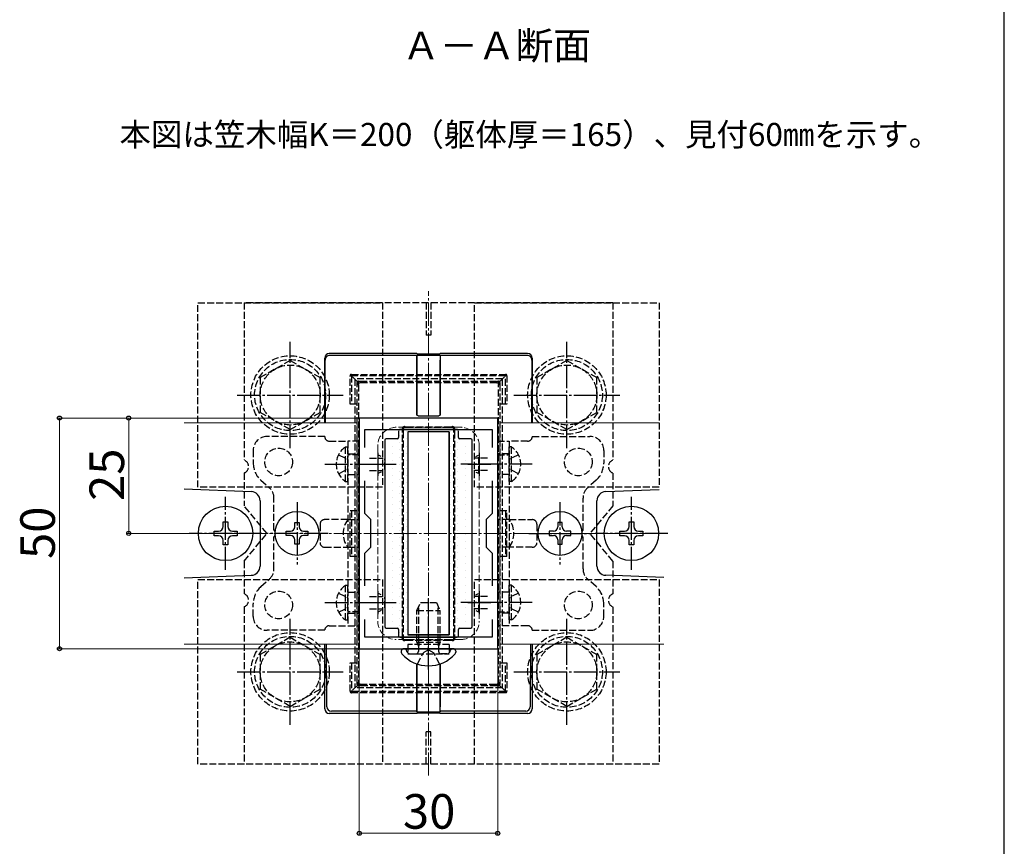
# Model space of a CAD drawing. Extents: x 175 to 1925, y 210 to 2805.
# Drawn here: x 1498 to 1925, y 1349 to 1707 of the extents above; entities that cross this region are included whole.
import ezdxf

# ---------------------------------------------------------------- set-up
doc = ezdxf.new("R2010")
doc.units = 0
doc.linetypes.add('YCENTER_1', pattern=[13, 10, -1, 1, -1])
doc.linetypes.add('YHIDDEN_1', pattern=[4, 3, -1])
for name, color, linetype, lineweight in [('USER1', 3, 'CONTINUOUS', 13), ('YKK_11', 7, 'CONTINUOUS', 30), ('YKK_12', 2, 'CONTINUOUS', 13), ('YKK_13', 4, 'CONTINUOUS', 30), ('YKK_D', 6, 'CONTINUOUS', 13), ('YKK_ZWAK', 7, 'CONTINUOUS', 30), ('YSS_K', 3, 'CONTINUOUS', 13)]:
    doc.layers.add(name, color=color, linetype=linetype, lineweight=lineweight)
doc.styles.add('text-b', font='txt')

msp = doc.modelspace()

# ---------------------------------------------------------------- linework, layer by layer
at = {"layer": 'YKK_11', "linetype": 'ByBlock', "lineweight": -2, "ltscale": 0.5}
for p, q in [((1645.32, 1534.42), (1645.32, 1434.42)), ((1705.32, 1534.42), (1645.32, 1534.42)), ((1705.32, 1434.42), (1705.32, 1534.42)), ((1647.72, 1521.69), (1647.72, 1529.42)), ((1647.72, 1529.42), (1702.92, 1529.42)), ((1702.92, 1529.42), (1702.92, 1521.69)), ((1647.72, 1493.02), (1647.72, 1507.16)), ((1702.92, 1507.16), (1702.92, 1493.02)), ((1650.32, 1490.42), (1647.72, 1493.02)), ((1650.32, 1478.42), (1650.32, 1490.42)), ((1702.92, 1493.02), (1700.32, 1490.42)), ((1700.32, 1490.42), (1700.32, 1478.42)), ((1647.72, 1475.82), (1650.32, 1478.42)), ((1700.32, 1478.42), (1702.92, 1475.82)), ((1647.72, 1461.69), (1647.72, 1475.82)), ((1702.92, 1475.82), (1702.92, 1461.69)), ((1647.72, 1439.42), (1647.72, 1447.16)), ((1702.92, 1447.16), (1702.92, 1439.42)), ((1702.92, 1439.42), (1647.72, 1439.42)), ((1645.32, 1434.42), (1705.32, 1434.42))]:
    msp.add_line(p, q, dxfattribs=at)
at = {"layer": 'YKK_11', "ltscale": 0.5}
for p, q in [((1653.32, 1519.42), (1653.32, 1509.42)), ((1697.32, 1519.42), (1697.32, 1509.42)), ((1648.32, 1514.42), (1658.32, 1514.42)), ((1692.32, 1514.42), (1702.32, 1514.42)), ((1653.32, 1459.42), (1653.32, 1449.42)), ((1697.32, 1459.42), (1697.32, 1449.42)), ((1648.32, 1454.42), (1658.32, 1454.42)), ((1692.32, 1454.42), (1702.32, 1454.42))]:
    msp.add_line(p, q, dxfattribs=at)
at = {"layer": 'YKK_12', "linetype": 'YCENTER_1'}
msp.add_line((1675.32, 1379.42), (1675.32, 1589.42), dxfattribs=at)
at = {"layer": 'YKK_12'}
for p, q in [((1644.32, 1532.42), (1569.32, 1532.42)), ((1644.32, 1532.42), (1644.32, 1436.42)), ((1706.32, 1532.42), (1775.32, 1532.42)), ((1706.32, 1532.42), (1706.32, 1436.42)), ((1644.32, 1436.42), (1569.32, 1436.42)), ((1706.32, 1436.42), (1777.32, 1436.42))]:
    msp.add_line(p, q, dxfattribs=at)
at = {"layer": 'YKK_12', "linetype": 'YHIDDEN_1'}
for p, q in [((1689.32, 1530.42), (1661.32, 1530.42)), ((1653.32, 1522.42), (1653.32, 1446.42)), ((1697.32, 1522.42), (1697.32, 1446.42)), ((1689.32, 1438.42), (1661.32, 1438.42))]:
    msp.add_line(p, q, dxfattribs=at)
for centre, start, end in [((1661.32, 1522.42), 90, 180), ((1689.32, 1522.42), 0, 90), ((1661.32, 1446.42), 180, 270), ((1689.32, 1446.42), 270, 0)]:
    msp.add_arc(centre, 8, start, end, dxfattribs=at)
at = {"layer": 'YKK_13', "linetype": 'YHIDDEN_1'}
for p, q in [((1575.32, 1504.42), (1575.32, 1584.42)), ((1575.32, 1584.42), (1655.32, 1584.42)), ((1595.32, 1584.42), (1595.32, 1516.25)), ((1755.32, 1584.42), (1595.32, 1584.42)), ((1655.32, 1584.42), (1655.32, 1504.42)), ((1674.32, 1584.42), (1674.32, 1570.42)), ((1676.32, 1584.42), (1676.32, 1570.42)), ((1695.32, 1504.42), (1695.32, 1584.42)), ((1695.32, 1584.42), (1775.32, 1584.42)), ((1755.32, 1584.42), (1755.32, 1516.25)), ((1775.32, 1584.42), (1775.32, 1504.42)), ((1676.32, 1570.42), (1674.32, 1570.42)), ((1615.32, 1559.42), (1602.32, 1551.94)), ((1615.32, 1559.42), (1628.32, 1551.94)), ((1735.32, 1559.42), (1722.32, 1551.94)), ((1735.32, 1559.42), (1748.32, 1551.94)), ((1602.32, 1551.94), (1602.32, 1536.91)), ((1628.32, 1536.93), (1628.32, 1551.94)), ((1641.32, 1540.38), (1641.32, 1552.78)), ((1641.32, 1552.78), (1641.92, 1552.78)), ((1641.92, 1553.38), (1708.72, 1553.38)), ((1641.92, 1553.38), (1641.92, 1552.78)), ((1708.72, 1552.78), (1641.92, 1552.78)), ((1644.5, 1550.2), (1641.92, 1552.78)), ((1641.92, 1552.78), (1641.92, 1540.38)), ((1707.32, 1551.42), (1643.32, 1551.42)), ((1643.32, 1551.42), (1643.32, 1417.42)), ((1644.92, 1550.38), (1645.73, 1550.38)), ((1645.73, 1550.38), (1704.91, 1550.38)), ((1645.73, 1550.38), (1645.73, 1549.63)), ((1704.91, 1550.38), (1705.72, 1550.38)), ((1704.91, 1550.38), (1704.91, 1549.63)), ((1706.15, 1550.2), (1708.72, 1552.78)), ((1707.32, 1551.42), (1707.32, 1417.42)), ((1708.72, 1553.38), (1708.72, 1552.78)), ((1709.32, 1552.78), (1708.72, 1552.78)), ((1708.72, 1540.38), (1708.72, 1552.78)), ((1709.32, 1552.78), (1709.32, 1540.38)), ((1722.32, 1551.94), (1722.32, 1536.91)), ((1748.32, 1536.93), (1748.32, 1551.94)), ((1644.32, 1549.05), (1644.32, 1549.78)), ((1644.32, 1419.8), (1644.32, 1549.05)), ((1645.02, 1549), (1645.02, 1419.75)), ((1704.91, 1549.63), (1645.73, 1549.63)), ((1705.62, 1419.75), (1705.62, 1549)), ((1706.32, 1549.78), (1706.32, 1549.05)), ((1706.32, 1549.05), (1706.32, 1419.8)), ((1644.32, 1540.38), (1641.32, 1540.38)), ((1709.32, 1540.38), (1706.32, 1540.38)), ((1615.32, 1529.42), (1602.32, 1536.91)), ((1615.32, 1529.42), (1628.32, 1536.91)), ((1735.32, 1529.42), (1722.32, 1536.91)), ((1735.32, 1529.42), (1748.32, 1536.91)), ((1664.03, 1440.14), (1664.03, 1528.62)), ((1664.32, 1529.78), (1664.32, 1528.65)), ((1664.32, 1528.65), (1664.32, 1440.18)), ((1666.05, 1530.38), (1664.92, 1530.38)), ((1666.05, 1530.64), (1684.6, 1530.64)), ((1666.05, 1530.38), (1666.05, 1530.64)), ((1684.6, 1530.38), (1666.05, 1530.38)), ((1684.6, 1530.64), (1684.6, 1530.38)), ((1685.72, 1530.38), (1684.6, 1530.38)), ((1686.32, 1528.65), (1686.32, 1529.78)), ((1686.32, 1440.18), (1686.32, 1528.65)), ((1686.61, 1528.62), (1686.61, 1440.14)), ((1630.32, 1526.42), (1605.32, 1526.42)), ((1632.32, 1524.42), (1640.32, 1524.42)), ((1645.32, 1524.42), (1640.32, 1524.42)), ((1640.32, 1524.42), (1640.32, 1444.42)), ((1645.32, 1444.42), (1645.32, 1524.42)), ((1705.32, 1444.42), (1705.32, 1524.42)), ((1705.32, 1524.42), (1710.32, 1524.42)), ((1710.32, 1524.42), (1710.32, 1444.42)), ((1718.32, 1524.42), (1710.32, 1524.42)), ((1720.32, 1526.42), (1745.32, 1526.42)), ((1599.32, 1520.42), (1599.32, 1514.91)), ((1639.3, 1506.92), (1639.3, 1521.92)), ((1639.3, 1521.92), (1640.32, 1521.92)), ((1640.32, 1506.92), (1640.32, 1521.92)), ((1711.34, 1521.92), (1710.32, 1521.92)), ((1710.32, 1506.92), (1710.32, 1521.92)), ((1711.34, 1506.92), (1711.34, 1521.92)), ((1751.32, 1520.42), (1751.32, 1514.91)), ((1636.3, 1518.52), (1640.01, 1516.71)), ((1640.01, 1516.71), (1640.32, 1516.13)), ((1640.32, 1518.92), (1645.32, 1518.92)), ((1645.32, 1518.42), (1640.32, 1518.42)), ((1649.72, 1517.11), (1655.71, 1517.11)), ((1653.52, 1510.52), (1653.52, 1518.32)), ((1654.74, 1517.81), (1653.65, 1518.36)), ((1656.32, 1512.11), (1656.32, 1516.73)), ((1694.32, 1512.11), (1694.32, 1516.73)), ((1700.92, 1517.11), (1694.93, 1517.11)), ((1695.9, 1517.81), (1696.99, 1518.36)), ((1697.12, 1510.52), (1697.12, 1518.32)), ((1710.32, 1518.92), (1705.32, 1518.92)), ((1705.32, 1518.42), (1710.32, 1518.42)), ((1710.63, 1516.71), (1710.32, 1516.13)), ((1714.34, 1518.52), (1710.63, 1516.71)), ((1636.3, 1510.32), (1640.01, 1512.13)), ((1640.01, 1512.13), (1640.32, 1512.71)), ((1649.72, 1511.73), (1655.71, 1511.73)), ((1700.92, 1511.73), (1694.93, 1511.73)), ((1710.63, 1512.13), (1710.32, 1512.71)), ((1714.34, 1510.32), (1710.63, 1512.13)), ((1595.32, 1510.59), (1595.32, 1496.42)), ((1602.68, 1507.44), (1606.31, 1504.21)), ((1640.32, 1509.92), (1645.32, 1509.92)), ((1654.74, 1511.03), (1653.65, 1510.49)), ((1695.9, 1511.03), (1696.99, 1510.49)), ((1710.32, 1509.92), (1705.32, 1509.92)), ((1747.97, 1507.44), (1744.34, 1504.21)), ((1755.32, 1510.59), (1755.32, 1496.42)), ((1655.32, 1504.42), (1575.32, 1504.42)), ((1639.3, 1506.92), (1640.32, 1506.92)), ((1775.32, 1504.42), (1695.32, 1504.42)), ((1711.34, 1506.92), (1710.32, 1506.92)), ((1608.32, 1485.85), (1608.32, 1499.73)), ((1742.32, 1485.85), (1742.32, 1499.73)), ((1605.32, 1484.42), (1595.32, 1496.42)), ((1641.32, 1494.38), (1644.32, 1494.38)), ((1641.32, 1474.38), (1641.32, 1494.38)), ((1641.92, 1494.38), (1641.92, 1474.38)), ((1706.32, 1494.38), (1709.32, 1494.38)), ((1708.72, 1494.38), (1708.72, 1474.38)), ((1709.32, 1474.38), (1709.32, 1494.38)), ((1755.32, 1496.42), (1745.32, 1484.42)), ((1640.32, 1490.42), (1630.32, 1490.42)), ((1640.32, 1490.42), (1645.32, 1490.42)), ((1710.32, 1490.42), (1705.32, 1490.42)), ((1710.32, 1490.42), (1720.32, 1490.42)), ((1628.32, 1488.42), (1628.32, 1480.42)), ((1722.32, 1488.42), (1722.32, 1480.42)), ((1595.32, 1472.42), (1605.32, 1484.42)), ((1608.32, 1469.12), (1608.32, 1482.99)), ((1742.32, 1469.12), (1742.32, 1482.99)), ((1755.32, 1472.42), (1745.32, 1484.42)), ((1630.32, 1478.42), (1640.32, 1478.42)), ((1640.32, 1478.42), (1645.32, 1478.42)), ((1710.32, 1478.42), (1705.32, 1478.42)), ((1720.32, 1478.42), (1710.32, 1478.42)), ((1644.32, 1474.38), (1641.32, 1474.38)), ((1709.32, 1474.38), (1706.32, 1474.38)), ((1595.32, 1472.42), (1595.32, 1458.25)), ((1755.32, 1472.42), (1755.32, 1458.25)), ((1575.32, 1384.42), (1575.32, 1464.42)), ((1575.32, 1464.42), (1655.32, 1464.42)), ((1602.68, 1461.41), (1606.31, 1464.63)), ((1655.32, 1464.42), (1655.32, 1384.42)), ((1695.32, 1384.42), (1695.32, 1464.42)), ((1695.32, 1464.42), (1775.32, 1464.42)), ((1747.97, 1461.41), (1744.34, 1464.63)), ((1775.32, 1464.42), (1775.32, 1384.42)), ((1639.3, 1446.92), (1639.3, 1461.92)), ((1639.3, 1461.92), (1640.32, 1461.92)), ((1640.32, 1446.92), (1640.32, 1461.92)), ((1711.34, 1461.92), (1710.32, 1461.92)), ((1710.32, 1446.92), (1710.32, 1461.92)), ((1711.34, 1446.92), (1711.34, 1461.92)), ((1636.3, 1458.52), (1640.01, 1456.71)), ((1640.01, 1456.71), (1640.32, 1456.13)), ((1640.32, 1458.92), (1645.32, 1458.92)), ((1649.72, 1457.11), (1655.71, 1457.11)), ((1653.52, 1450.52), (1653.52, 1458.32)), ((1654.74, 1457.81), (1653.65, 1458.36)), ((1656.32, 1452.11), (1656.32, 1456.73)), ((1694.32, 1452.11), (1694.32, 1456.73)), ((1700.92, 1457.11), (1694.93, 1457.11)), ((1695.9, 1457.81), (1696.99, 1458.36)), ((1697.12, 1450.52), (1697.12, 1458.32)), ((1710.32, 1458.92), (1705.32, 1458.92)), ((1710.63, 1456.71), (1710.32, 1456.13)), ((1714.34, 1458.52), (1710.63, 1456.71)), ((1595.32, 1452.59), (1595.32, 1384.42)), ((1599.32, 1448.42), (1599.32, 1453.93)), ((1636.3, 1450.32), (1640.01, 1452.13)), ((1640.01, 1452.13), (1640.32, 1452.71)), ((1649.72, 1451.73), (1655.71, 1451.73)), ((1670.32, 1451.02), (1671.92, 1454.42)), ((1671.19, 1437.22), (1671.19, 1452.86)), ((1671.92, 1454.42), (1678.72, 1454.42)), ((1678.72, 1454.42), (1680.32, 1451.02)), ((1679.46, 1437.22), (1679.46, 1452.86)), ((1700.92, 1451.73), (1694.93, 1451.73)), ((1710.63, 1452.13), (1710.32, 1452.71)), ((1714.34, 1450.32), (1710.63, 1452.13)), ((1751.32, 1448.42), (1751.32, 1453.93)), ((1755.32, 1452.59), (1755.32, 1384.42)), ((1645.32, 1450.42), (1640.32, 1450.42)), ((1640.32, 1449.92), (1645.32, 1449.92)), ((1654.74, 1451.03), (1653.65, 1450.49)), ((1670.32, 1451.02), (1680.32, 1451.02)), ((1670.32, 1437.22), (1670.32, 1451.02)), ((1680.32, 1437.22), (1680.32, 1451.02)), ((1695.9, 1451.03), (1696.99, 1450.49)), ((1705.32, 1450.42), (1710.32, 1450.42)), ((1710.32, 1449.92), (1705.32, 1449.92)), ((1632.32, 1444.42), (1640.32, 1444.42)), ((1639.3, 1446.92), (1640.32, 1446.92)), ((1640.32, 1444.42), (1645.32, 1444.42)), ((1710.32, 1444.42), (1705.32, 1444.42)), ((1711.34, 1446.92), (1710.32, 1446.92)), ((1718.32, 1444.42), (1710.32, 1444.42)), ((1615.32, 1439.42), (1602.32, 1431.94)), ((1630.32, 1442.42), (1605.32, 1442.42)), ((1615.32, 1439.42), (1628.32, 1431.94)), ((1664.32, 1440.18), (1664.32, 1438.98)), ((1686.32, 1438.98), (1686.32, 1440.18)), ((1720.32, 1442.42), (1745.32, 1442.42)), ((1735.32, 1439.42), (1722.32, 1431.94)), ((1735.32, 1439.42), (1748.32, 1431.94)), ((1664.92, 1438.38), (1666.13, 1438.38)), ((1666.13, 1438.38), (1684.52, 1438.38)), ((1666.13, 1438.38), (1666.13, 1438.06)), ((1684.52, 1438.06), (1666.13, 1438.06)), ((1684.32, 1436.22), (1666.32, 1436.22)), ((1666.32, 1436.22), (1666.32, 1432.22)), ((1670.32, 1437.22), (1680.32, 1437.22)), ((1670.32, 1437.22), (1670.66, 1436.22)), ((1670.66, 1436.22), (1670.92, 1435.45)), ((1671.07, 1436.22), (1670.92, 1435.02)), ((1670.92, 1435.45), (1670.92, 1434.42)), ((1671.19, 1437.22), (1671.07, 1436.22)), ((1679.46, 1437.22), (1679.58, 1436.22)), ((1679.58, 1436.22), (1679.72, 1435.02)), ((1679.98, 1436.22), (1679.72, 1435.45)), ((1679.72, 1435.45), (1679.72, 1434.42)), ((1680.32, 1437.22), (1679.98, 1436.22)), ((1684.32, 1436.22), (1684.32, 1432.22)), ((1684.52, 1438.38), (1685.72, 1438.38)), ((1684.52, 1438.06), (1684.52, 1438.38)), ((1602.32, 1431.94), (1602.32, 1416.91)), ((1628.32, 1416.93), (1628.32, 1431.94)), ((1665.94, 1433.28), (1665.76, 1433.76)), ((1666.32, 1432.22), (1684.32, 1432.22)), ((1667.44, 1432.22), (1669.92, 1432.22)), ((1670.58, 1427.77), (1673.03, 1432.69)), ((1670.92, 1434.42), (1670.92, 1433.22)), ((1675.32, 1433.91), (1673.03, 1432.69)), ((1675.32, 1433.91), (1677.61, 1432.69)), ((1680.07, 1427.77), (1677.61, 1432.69)), ((1679.72, 1434.42), (1679.72, 1433.22)), ((1683.2, 1432.22), (1680.72, 1432.22)), ((1684.71, 1433.28), (1684.88, 1433.76)), ((1722.32, 1431.94), (1722.32, 1416.91)), ((1748.32, 1416.93), (1748.32, 1431.94)), ((1641.32, 1428.38), (1644.32, 1428.38)), ((1641.32, 1415.98), (1641.32, 1428.38)), ((1641.92, 1428.38), (1641.92, 1415.98)), ((1706.32, 1428.38), (1709.32, 1428.38)), ((1708.72, 1415.98), (1708.72, 1428.38)), ((1709.32, 1428.38), (1709.32, 1415.98)), ((1644.5, 1418.55), (1641.92, 1415.98)), ((1644.32, 1418.98), (1644.32, 1419.8)), ((1645.66, 1418.38), (1644.92, 1418.38)), ((1645.66, 1419.04), (1645.66, 1418.38)), ((1645.66, 1419.04), (1704.98, 1419.04)), ((1704.98, 1418.38), (1645.66, 1418.38)), ((1704.98, 1419.04), (1704.98, 1418.38)), ((1705.72, 1418.38), (1704.98, 1418.38)), ((1706.15, 1418.55), (1708.72, 1415.98)), ((1706.32, 1419.8), (1706.32, 1418.98)), ((1615.32, 1409.42), (1602.32, 1416.91)), ((1615.32, 1409.42), (1628.32, 1416.91)), ((1641.32, 1415.98), (1641.92, 1415.98)), ((1641.92, 1415.98), (1708.72, 1415.98)), ((1641.92, 1415.38), (1641.92, 1415.98)), ((1708.72, 1415.38), (1641.92, 1415.38)), ((1707.32, 1417.42), (1643.32, 1417.42)), ((1708.72, 1415.38), (1708.72, 1415.98)), ((1709.32, 1415.98), (1708.72, 1415.98)), ((1735.32, 1409.42), (1722.32, 1416.91)), ((1735.32, 1409.42), (1748.32, 1416.91)), ((1676.32, 1398.42), (1674.32, 1398.42)), ((1674.32, 1384.42), (1674.32, 1398.42)), ((1676.32, 1384.42), (1676.32, 1398.42)), ((1655.32, 1384.42), (1575.32, 1384.42)), ((1755.32, 1384.42), (1595.32, 1384.42)), ((1775.32, 1384.42), (1695.32, 1384.42))]:
    msp.add_line(p, q, dxfattribs=at)
at = {"layer": 'YKK_13', "linetype": 'YCENTER_1'}
for p, q in [((1615.32, 1521.42), (1615.32, 1567.42)), ((1735.32, 1521.42), (1735.32, 1567.42)), ((1592.32, 1544.42), (1638.32, 1544.42)), ((1712.32, 1544.42), (1758.32, 1544.42)), ((1630.32, 1514.42), (1661.32, 1514.42)), ((1720.32, 1514.42), (1689.32, 1514.42)), ((1587.32, 1468.62), (1587.32, 1500.22)), ((1763.32, 1468.62), (1763.32, 1500.22)), ((1618.32, 1497.92), (1618.32, 1470.92)), ((1732.32, 1497.92), (1732.32, 1470.92)), ((1603.12, 1484.42), (1571.52, 1484.42)), ((1631.82, 1484.42), (1604.82, 1484.42)), ((1718.82, 1484.42), (1745.82, 1484.42)), ((1779.12, 1484.42), (1747.52, 1484.42)), ((1675.32, 1425.41), (1675.32, 1456.25)), ((1630.32, 1454.42), (1661.32, 1454.42)), ((1720.32, 1454.42), (1689.32, 1454.42)), ((1615.32, 1401.42), (1615.32, 1447.42)), ((1735.32, 1401.42), (1735.32, 1447.42)), ((1592.32, 1424.42), (1638.32, 1424.42)), ((1712.32, 1424.42), (1758.32, 1424.42))]:
    msp.add_line(p, q, dxfattribs=at)
at = {"layer": 'YKK_13'}
for p, q in [((1630.32, 1532.42), (1630.32, 1560.42)), ((1630.63, 1532.42), (1630.5, 1559.53)), ((1670.32, 1562.42), (1632.32, 1562.42)), ((1670.25, 1561.54), (1632.5, 1561.54)), ((1670.22, 1538.8), (1670.22, 1559.54)), ((1670.25, 1561.54), (1670.32, 1561.75)), ((1670.32, 1561.75), (1670.26, 1538.8)), ((1670.32, 1562.42), (1670.39, 1562.21)), ((1670.32, 1561.75), (1680.32, 1561.75)), ((1670.39, 1562.21), (1680.25, 1562.21)), ((1680.25, 1562.21), (1680.32, 1562.42)), ((1718.32, 1562.42), (1680.32, 1562.42)), ((1680.39, 1561.54), (1680.32, 1561.75)), ((1680.32, 1561.75), (1680.38, 1538.8)), ((1718.14, 1561.54), (1680.39, 1561.54)), ((1680.43, 1538.8), (1680.43, 1559.54)), ((1720.14, 1559.53), (1720.02, 1532.42)), ((1720.32, 1560.42), (1720.32, 1532.42)), ((1670.22, 1535.99), (1670.22, 1538.8)), ((1670.26, 1538.8), (1670.25, 1536.02)), ((1680.38, 1538.8), (1680.39, 1536.02)), ((1680.43, 1535.99), (1680.43, 1538.8)), ((1670.82, 1535.39), (1679.83, 1535.39)), ((1670.85, 1535.42), (1679.79, 1535.42)), ((1662.32, 1528.82), (1662.32, 1526.02)), ((1687.72, 1529.42), (1662.92, 1529.42)), ((1688.32, 1526.02), (1688.32, 1528.82)), ((1656.32, 1524.82), (1656.32, 1444.02)), ((1661.72, 1525.42), (1656.92, 1525.42)), ((1684.32, 1528.42), (1666.32, 1528.42)), ((1666.32, 1528.42), (1666.32, 1440.42)), ((1684.32, 1528.42), (1666.32, 1528.42)), ((1666.32, 1528.42), (1666.32, 1440.42)), ((1684.32, 1528.42), (1684.32, 1440.42)), ((1684.32, 1440.42), (1684.32, 1528.42)), ((1693.72, 1525.42), (1688.92, 1525.42)), ((1694.32, 1444.02), (1694.32, 1524.82)), ((1569.32, 1503.74), (1598.48, 1502.58)), ((1752.16, 1502.58), (1775.29, 1503.5)), ((1602.32, 1498.58), (1602.32, 1470.27)), ((1748.32, 1470.27), (1748.32, 1498.58)), ((1586.32, 1487.42), (1586.32, 1489.42)), ((1586.32, 1489.42), (1588.32, 1489.42)), ((1588.32, 1489.42), (1588.32, 1487.42)), ((1617.38, 1487.24), (1617.38, 1489.12)), ((1617.38, 1489.12), (1619.26, 1489.12)), ((1619.26, 1489.12), (1619.26, 1487.24)), ((1733.26, 1489.12), (1731.38, 1489.12)), ((1731.38, 1489.12), (1731.38, 1487.24)), ((1733.26, 1487.24), (1733.26, 1489.12)), ((1762.32, 1487.42), (1762.32, 1489.42)), ((1762.32, 1489.42), (1764.32, 1489.42)), ((1764.32, 1489.42), (1764.32, 1487.42)), ((1582.32, 1483.42), (1582.32, 1485.42)), ((1582.32, 1485.42), (1584.32, 1485.42)), ((1584.32, 1483.42), (1582.32, 1483.42)), ((1590.32, 1485.42), (1592.32, 1485.42)), ((1592.32, 1483.42), (1590.32, 1483.42)), ((1592.32, 1485.42), (1592.32, 1483.42)), ((1613.62, 1483.48), (1613.62, 1485.36)), ((1613.62, 1485.36), (1615.5, 1485.36)), ((1615.5, 1483.48), (1613.62, 1483.48)), ((1617.38, 1479.72), (1617.38, 1481.6)), ((1619.26, 1481.6), (1619.26, 1479.72)), ((1621.14, 1485.36), (1623.02, 1485.36)), ((1623.02, 1483.48), (1621.14, 1483.48)), ((1623.02, 1485.36), (1623.02, 1483.48)), ((1729.5, 1485.36), (1727.62, 1485.36)), ((1727.62, 1485.36), (1727.62, 1483.48)), ((1727.62, 1483.48), (1729.5, 1483.48)), ((1731.38, 1481.6), (1731.38, 1479.72)), ((1733.26, 1479.72), (1733.26, 1481.6)), ((1737.02, 1485.36), (1735.14, 1485.36)), ((1735.14, 1483.48), (1737.02, 1483.48)), ((1737.02, 1483.48), (1737.02, 1485.36)), ((1758.32, 1483.42), (1758.32, 1485.42)), ((1758.32, 1485.42), (1760.32, 1485.42)), ((1760.32, 1483.42), (1758.32, 1483.42)), ((1766.32, 1485.42), (1768.32, 1485.42)), ((1768.32, 1483.42), (1766.32, 1483.42)), ((1768.32, 1485.42), (1768.32, 1483.42)), ((1586.32, 1479.42), (1586.32, 1481.42)), ((1588.32, 1479.42), (1586.32, 1479.42)), ((1588.32, 1481.42), (1588.32, 1479.42)), ((1619.26, 1479.72), (1617.38, 1479.72)), ((1731.38, 1479.72), (1733.26, 1479.72)), ((1762.32, 1479.42), (1762.32, 1481.42)), ((1764.32, 1479.42), (1762.32, 1479.42)), ((1764.32, 1481.42), (1764.32, 1479.42)), ((1569.32, 1465.1), (1598.48, 1466.27)), ((1777.32, 1465.26), (1752.16, 1466.27)), ((1656.92, 1443.42), (1661.72, 1443.42)), ((1688.92, 1443.42), (1693.72, 1443.42)), ((1662.32, 1442.82), (1662.32, 1440.02)), ((1662.92, 1439.42), (1687.72, 1439.42)), ((1684.32, 1440.42), (1666.32, 1440.42)), ((1666.32, 1440.42), (1684.32, 1440.42)), ((1688.32, 1440.02), (1688.32, 1442.82)), ((1630.32, 1408.42), (1630.32, 1436.42)), ((1631.19, 1409.3), (1631.07, 1436.42)), ((1719.58, 1436.42), (1719.45, 1409.3)), ((1720.32, 1436.42), (1720.32, 1408.42)), ((1663.52, 1433.33), (1663.52, 1432.94)), ((1664.82, 1434.42), (1664.61, 1434.42)), ((1685.82, 1434.42), (1664.82, 1434.42)), ((1685.82, 1434.42), (1685.12, 1434.42)), ((1686.03, 1434.42), (1685.82, 1434.42)), ((1687.12, 1433.33), (1687.12, 1432.94)), ((1670.22, 1427.89), (1670.22, 1409.3)), ((1670.32, 1407.1), (1670.27, 1427.88)), ((1680.32, 1407.1), (1680.38, 1427.88)), ((1680.43, 1427.89), (1680.43, 1409.3)), ((1670.32, 1406.42), (1632.31, 1406.42)), ((1670.25, 1407.31), (1633.19, 1407.31)), ((1670.25, 1407.31), (1670.32, 1407.1)), ((1670.32, 1407.1), (1680.32, 1407.1)), ((1670.32, 1406.42), (1670.39, 1406.63)), ((1670.39, 1406.63), (1680.25, 1406.63)), ((1680.25, 1406.63), (1680.32, 1406.42)), ((1680.39, 1407.31), (1680.32, 1407.1)), ((1718.33, 1406.42), (1680.32, 1406.42)), ((1717.46, 1407.31), (1680.39, 1407.31))]:
    msp.add_line(p, q, dxfattribs=at)
at = {"layer": 'YKK_13', "linetype": 'Continuous'}
for p, q in [((1665.87, 1528.6), (1665.87, 1528.6)), ((1672.22, 1528.6), (1672.22, 1528.6)), ((1678.57, 1528.6), (1678.57, 1528.6)), ((1684.92, 1528.6), (1684.92, 1528.6)), ((1659.52, 1525.42), (1659.52, 1525.42)), ((1662.7, 1527.01), (1662.7, 1527.01)), ((1665.87, 1525.42), (1665.87, 1525.42)), ((1684.92, 1525.42), (1684.92, 1525.42)), ((1688.1, 1527.01), (1688.1, 1527.01)), ((1691.27, 1525.42), (1691.27, 1525.42)), ((1656.35, 1523.84), (1656.35, 1523.84)), ((1656.35, 1520.66), (1656.35, 1520.66)), ((1659.52, 1522.25), (1659.52, 1522.25)), ((1662.7, 1523.84), (1662.7, 1523.84)), ((1662.7, 1520.66), (1662.7, 1520.66)), ((1665.87, 1522.25), (1665.87, 1522.25)), ((1684.92, 1522.25), (1684.92, 1522.25)), ((1688.1, 1523.84), (1688.1, 1523.84)), ((1688.1, 1520.66), (1688.1, 1520.66)), ((1691.27, 1522.25), (1691.27, 1522.25)), ((1656.35, 1517.49), (1656.35, 1517.49)), ((1659.52, 1519.07), (1659.52, 1519.07)), ((1659.52, 1515.9), (1659.52, 1515.9)), ((1662.7, 1517.49), (1662.7, 1517.49)), ((1665.87, 1519.07), (1665.87, 1519.07)), ((1665.87, 1515.9), (1665.87, 1515.9)), ((1684.92, 1519.07), (1684.92, 1519.07)), ((1684.92, 1515.9), (1684.92, 1515.9)), ((1688.1, 1517.49), (1688.1, 1517.49)), ((1691.27, 1519.07), (1691.27, 1519.07)), ((1691.27, 1515.9), (1691.27, 1515.9)), ((1656.35, 1514.31), (1656.35, 1514.31)), ((1659.52, 1512.72), (1659.52, 1512.72)), ((1662.7, 1514.31), (1662.7, 1514.31)), ((1665.87, 1512.72), (1665.87, 1512.72)), ((1684.92, 1512.72), (1684.92, 1512.72)), ((1688.1, 1514.31), (1688.1, 1514.31)), ((1691.27, 1512.72), (1691.27, 1512.72)), ((1656.35, 1511.14), (1656.35, 1511.14)), ((1656.35, 1507.96), (1656.35, 1507.96)), ((1659.52, 1509.55), (1659.52, 1509.55)), ((1662.7, 1511.14), (1662.7, 1511.14)), ((1662.7, 1507.96), (1662.7, 1507.96)), ((1665.87, 1509.55), (1665.87, 1509.55)), ((1684.92, 1509.55), (1684.92, 1509.55)), ((1688.1, 1511.14), (1688.1, 1511.14)), ((1688.1, 1507.96), (1688.1, 1507.96)), ((1691.27, 1509.55), (1691.27, 1509.55)), ((1656.35, 1504.79), (1656.35, 1504.79)), ((1659.52, 1506.37), (1659.52, 1506.37)), ((1659.52, 1503.2), (1659.52, 1503.2)), ((1662.7, 1504.79), (1662.7, 1504.79)), ((1665.87, 1506.37), (1665.87, 1506.37)), ((1665.87, 1503.2), (1665.87, 1503.2)), ((1684.92, 1506.37), (1684.92, 1506.37)), ((1684.92, 1503.2), (1684.92, 1503.2)), ((1688.1, 1504.79), (1688.1, 1504.79)), ((1691.27, 1506.37), (1691.27, 1506.37)), ((1691.27, 1503.2), (1691.27, 1503.2)), ((1656.35, 1501.61), (1656.35, 1501.61)), ((1659.52, 1500.02), (1659.52, 1500.02)), ((1662.7, 1501.61), (1662.7, 1501.61)), ((1665.87, 1500.02), (1665.87, 1500.02)), ((1684.92, 1500.02), (1684.92, 1500.02)), ((1688.1, 1501.61), (1688.1, 1501.61)), ((1691.27, 1500.02), (1691.27, 1500.02)), ((1656.35, 1498.44), (1656.35, 1498.44)), ((1656.35, 1495.26), (1656.35, 1495.26)), ((1659.52, 1496.85), (1659.52, 1496.85)), ((1662.7, 1498.44), (1662.7, 1498.44)), ((1662.7, 1495.26), (1662.7, 1495.26)), ((1665.87, 1496.85), (1665.87, 1496.85)), ((1684.92, 1496.85), (1684.92, 1496.85)), ((1688.1, 1498.44), (1688.1, 1498.44)), ((1688.1, 1495.26), (1688.1, 1495.26)), ((1691.27, 1496.85), (1691.27, 1496.85)), ((1656.35, 1492.09), (1656.35, 1492.09)), ((1659.52, 1493.67), (1659.52, 1493.67)), ((1659.52, 1490.5), (1659.52, 1490.5)), ((1662.7, 1492.09), (1662.7, 1492.09)), ((1665.87, 1493.67), (1665.87, 1493.67)), ((1665.87, 1490.5), (1665.87, 1490.5)), ((1684.92, 1493.67), (1684.92, 1493.67)), ((1684.92, 1490.5), (1684.92, 1490.5)), ((1688.1, 1492.09), (1688.1, 1492.09)), ((1691.27, 1493.67), (1691.27, 1493.67)), ((1691.27, 1490.5), (1691.27, 1490.5)), ((1656.35, 1488.91), (1656.35, 1488.91)), ((1659.52, 1487.32), (1659.52, 1487.32)), ((1662.7, 1488.91), (1662.7, 1488.91)), ((1665.87, 1487.32), (1665.87, 1487.32)), ((1684.92, 1487.32), (1684.92, 1487.32)), ((1688.1, 1488.91), (1688.1, 1488.91)), ((1691.27, 1487.32), (1691.27, 1487.32)), ((1656.35, 1485.74), (1656.35, 1485.74)), ((1656.35, 1482.56), (1656.35, 1482.56)), ((1659.52, 1484.15), (1659.52, 1484.15)), ((1662.7, 1485.74), (1662.7, 1485.74)), ((1662.7, 1482.56), (1662.7, 1482.56)), ((1665.87, 1484.15), (1665.87, 1484.15)), ((1684.92, 1484.15), (1684.92, 1484.15)), ((1688.1, 1485.74), (1688.1, 1485.74)), ((1688.1, 1482.56), (1688.1, 1482.56)), ((1691.27, 1484.15), (1691.27, 1484.15)), ((1656.35, 1479.39), (1656.35, 1479.39)), ((1659.52, 1480.97), (1659.52, 1480.97)), ((1659.52, 1477.8), (1659.52, 1477.8)), ((1662.7, 1479.39), (1662.7, 1479.39)), ((1665.87, 1480.97), (1665.87, 1480.97)), ((1665.87, 1477.8), (1665.87, 1477.8)), ((1684.92, 1480.97), (1684.92, 1480.97)), ((1684.92, 1477.8), (1684.92, 1477.8)), ((1688.1, 1479.39), (1688.1, 1479.39)), ((1691.27, 1480.97), (1691.27, 1480.97)), ((1691.27, 1477.8), (1691.27, 1477.8)), ((1656.35, 1476.21), (1656.35, 1476.21)), ((1656.35, 1473.04), (1656.35, 1473.04)), ((1659.52, 1474.62), (1659.52, 1474.62)), ((1662.7, 1476.21), (1662.7, 1476.21)), ((1662.7, 1473.04), (1662.7, 1473.04)), ((1665.87, 1474.62), (1665.87, 1474.62)), ((1684.92, 1474.62), (1684.92, 1474.62)), ((1688.1, 1476.21), (1688.1, 1476.21)), ((1688.1, 1473.04), (1688.1, 1473.04)), ((1691.27, 1474.62), (1691.27, 1474.62)), ((1656.35, 1469.86), (1656.35, 1469.86)), ((1659.52, 1471.45), (1659.52, 1471.45)), ((1662.7, 1469.86), (1662.7, 1469.86)), ((1665.87, 1471.45), (1665.87, 1471.45)), ((1684.92, 1471.45), (1684.92, 1471.45)), ((1688.1, 1469.86), (1688.1, 1469.86)), ((1691.27, 1471.45), (1691.27, 1471.45)), ((1656.35, 1466.69), (1656.35, 1466.69)), ((1659.52, 1468.27), (1659.52, 1468.27)), ((1659.52, 1465.1), (1659.52, 1465.1)), ((1662.7, 1466.69), (1662.7, 1466.69)), ((1665.87, 1468.27), (1665.87, 1468.27)), ((1665.87, 1465.1), (1665.87, 1465.1)), ((1684.92, 1468.27), (1684.92, 1468.27)), ((1684.92, 1465.1), (1684.92, 1465.1)), ((1688.1, 1466.69), (1688.1, 1466.69)), ((1691.27, 1468.27), (1691.27, 1468.27)), ((1691.27, 1465.1), (1691.27, 1465.1)), ((1656.35, 1463.51), (1656.35, 1463.51)), ((1656.35, 1460.34), (1656.35, 1460.34)), ((1659.52, 1461.92), (1659.52, 1461.92)), ((1662.7, 1463.51), (1662.7, 1463.51)), ((1662.7, 1460.34), (1662.7, 1460.34)), ((1665.87, 1461.92), (1665.87, 1461.92)), ((1684.92, 1461.92), (1684.92, 1461.92)), ((1688.1, 1463.51), (1688.1, 1463.51)), ((1688.1, 1460.34), (1688.1, 1460.34)), ((1691.27, 1461.92), (1691.27, 1461.92)), ((1656.35, 1457.16), (1656.35, 1457.16)), ((1659.52, 1458.75), (1659.52, 1458.75)), ((1662.7, 1457.16), (1662.7, 1457.16)), ((1665.87, 1458.75), (1665.87, 1458.75)), ((1684.92, 1458.75), (1684.92, 1458.75)), ((1688.1, 1457.16), (1688.1, 1457.16)), ((1691.27, 1458.75), (1691.27, 1458.75)), ((1656.35, 1453.99), (1656.35, 1453.99)), ((1659.52, 1455.57), (1659.52, 1455.57)), ((1659.52, 1452.4), (1659.52, 1452.4)), ((1662.7, 1453.99), (1662.7, 1453.99)), ((1665.87, 1455.57), (1665.87, 1455.57)), ((1665.87, 1452.4), (1665.87, 1452.4)), ((1684.92, 1455.57), (1684.92, 1455.57)), ((1684.92, 1452.4), (1684.92, 1452.4)), ((1688.1, 1453.99), (1688.1, 1453.99)), ((1691.27, 1455.57), (1691.27, 1455.57)), ((1691.27, 1452.4), (1691.27, 1452.4)), ((1656.35, 1450.81), (1656.35, 1450.81)), ((1656.35, 1447.64), (1656.35, 1447.64)), ((1659.52, 1449.22), (1659.52, 1449.22)), ((1662.7, 1450.81), (1662.7, 1450.81)), ((1662.7, 1447.64), (1662.7, 1447.64)), ((1665.87, 1449.22), (1665.87, 1449.22)), ((1684.92, 1449.22), (1684.92, 1449.22)), ((1688.1, 1450.81), (1688.1, 1450.81)), ((1688.1, 1447.64), (1688.1, 1447.64)), ((1691.27, 1449.22), (1691.27, 1449.22)), ((1656.35, 1444.46), (1656.35, 1444.46)), ((1659.52, 1446.05), (1659.52, 1446.05)), ((1662.7, 1444.46), (1662.7, 1444.46)), ((1665.87, 1446.05), (1665.87, 1446.05)), ((1684.92, 1446.05), (1684.92, 1446.05)), ((1688.1, 1444.46), (1688.1, 1444.46)), ((1691.27, 1446.05), (1691.27, 1446.05)), ((1662.7, 1441.29), (1662.7, 1441.29)), ((1665.87, 1442.87), (1665.87, 1442.87)), ((1665.87, 1439.7), (1665.87, 1439.7)), ((1672.22, 1439.7), (1672.22, 1439.7)), ((1678.57, 1439.7), (1678.57, 1439.7)), ((1684.92, 1442.87), (1684.92, 1442.87)), ((1684.92, 1439.7), (1684.92, 1439.7)), ((1688.1, 1441.29), (1688.1, 1441.29))]:
    msp.add_line(p, q, dxfattribs=at)
at = {"layer": 'YKK_13', "linetype": 'YHIDDEN_1'}
for centre, radius in [((1615.32, 1544.42), 17), ((1615.32, 1544.42), 15.4), ((1735.32, 1544.42), 17), ((1735.32, 1544.42), 15.4), ((1615.32, 1544.42), 13), ((1735.32, 1544.42), 13), ((1610.32, 1515.42), 6), ((1740.32, 1515.42), 6), ((1610.32, 1453.42), 6), ((1740.32, 1453.42), 6), ((1615.32, 1424.42), 17), ((1615.32, 1424.42), 15.4), ((1735.32, 1424.42), 17), ((1735.32, 1424.42), 15.4), ((1615.32, 1424.42), 13), ((1735.32, 1424.42), 13)]:
    msp.add_circle(centre, radius, dxfattribs=at)
at = {"layer": 'YKK_13'}
for centre, radius in [((1587.32, 1484.42), 11.8), ((1763.32, 1484.42), 11.8), ((1618.32, 1484.42), 9.5), ((1732.32, 1484.42), 9.5)]:
    msp.add_circle(centre, radius, dxfattribs=at)
for centre, radius, start, end in [((1632.32, 1560.42), 2, 90, 180), ((1632.5, 1559.54), 2, 90, 180.2617), ((1718.14, 1559.54), 2, 359.7383, 90), ((1718.32, 1560.42), 2, 0, 90), ((1598.32, 1498.58), 4, 0, 87.7094), ((1752.32, 1498.58), 4, 92.2906, 180), ((1584.32, 1487.42), 2, 270, 0), ((1590.32, 1487.42), 2, 180, 270), ((1615.5, 1487.24), 1.88, 270, 0), ((1621.14, 1487.24), 1.88, 180, 270), ((1729.5, 1487.24), 1.88, 270, 0), ((1735.14, 1487.24), 1.88, 180, 270), ((1760.32, 1487.42), 2, 270, 0), ((1766.32, 1487.42), 2, 180, 270), ((1584.32, 1481.42), 2, 0, 90), ((1590.32, 1481.42), 2, 90, 180), ((1615.5, 1481.6), 1.88, 0, 90), ((1621.14, 1481.6), 1.88, 90, 180), ((1729.5, 1481.6), 1.88, 0, 90), ((1735.14, 1481.6), 1.88, 90, 180), ((1760.32, 1481.42), 2, 0, 90), ((1766.32, 1481.42), 2, 90, 180), ((1598.32, 1470.27), 4, 272.2906, 0), ((1752.32, 1470.27), 4, 180, 267.7094), ((1664.61, 1433.33), 1.09, 90, 180), ((1664.62, 1432.94), 1.1, 180, 221.5608), ((1675.32, 1442.42), 15.4, 221.5608, 318.4392), ((1686.03, 1433.33), 1.09, 0, 90), ((1686.02, 1432.94), 1.1, 318.4392, 0), ((1633.19, 1409.31), 2, 180.4439, 269.8184), ((1717.45, 1409.31), 2, 270.1816, 359.5561)]:
    msp.add_arc(centre, radius, start, end, dxfattribs=at)
at = {"layer": 'YKK_13', "linetype": 'YHIDDEN_1'}
for centre, radius, start, end in [((1641.92, 1552.78), 0.6, 90, 180), ((1644.92, 1549.78), 0.6, 90, 180), ((1642.94, 1549.88), 2.04, 354.6537, 14.234), ((1707.7, 1549.88), 2.04, 165.766, 185.3463), ((1705.72, 1549.78), 0.6, 0, 90), ((1708.72, 1552.78), 0.6, 0, 90), ((1644.8, 1550.84), 1.17, 245.5076, 278.4015), ((1644.83, 1551.47), 2.48, 258.1988, 274.5124), ((1705.81, 1551.47), 2.48, 265.4876, 281.8012), ((1705.84, 1550.84), 1.17, 261.5985, 294.4924), ((1664.93, 1529.74), 0.965, 85.2476, 185.0487), ((1664.02, 1530.1), 0.44, 263.2103, 313.8652), ((1664.08, 1529.37), 0.754, 266.368, 288.831), ((1664.92, 1529.78), 0.6, 90, 180), ((1664.52, 1530.65), 0.484, 325.2345, 5.9832), ((1685.72, 1529.74), 0.964, 354.9438, 94.7599), ((1686.12, 1530.65), 0.484, 174.0168, 214.7655), ((1685.72, 1529.78), 0.6, 0, 90), ((1686.63, 1530.1), 0.44, 226.1348, 276.7897), ((1686.57, 1529.37), 0.754, 251.169, 273.632), ((1605.32, 1520.42), 6, 90, 180), ((1632.32, 1526.42), 2, 180, 270), ((1718.32, 1526.42), 2, 270, 0), ((1745.32, 1520.42), 6, 0, 90), ((1644.38, 1514.42), 9.05, 124.0667, 235.9333), ((1706.27, 1514.42), 9.05, 304.0667, 55.9333), ((1594.32, 1513.42), 3, 289.4712, 70.5288), ((1756.32, 1513.42), 3, 109.4712, 250.5288), ((1609.32, 1514.91), 10, 180, 228.3665), ((1741.32, 1514.91), 10, 311.6335, 0), ((1602.32, 1499.73), 6, 0, 48.3665), ((1748.32, 1499.73), 6, 131.6335, 180), ((1630.32, 1488.42), 2, 90, 180), ((1648.32, 1484.42), 10, 143.1301, 216.8699), ((1702.32, 1484.42), 10, 323.1301, 36.8699), ((1720.32, 1488.42), 2, 0, 90), ((1606.92, 1484.42), 2, 314.427, 45.573), ((1743.72, 1484.42), 2, 134.427, 225.573), ((1630.32, 1480.42), 2, 180, 270), ((1720.32, 1480.42), 2, 270, 0), ((1602.32, 1469.12), 6, 311.6335, 0), ((1748.32, 1469.12), 6, 180, 228.3665), ((1609.32, 1453.93), 10, 131.6335, 180), ((1644.38, 1454.42), 9.05, 124.0667, 235.9333), ((1706.27, 1454.42), 9.05, 304.0667, 55.9333), ((1741.32, 1453.93), 10, 0, 48.3665), ((1594.32, 1455.42), 3, 289.4712, 70.5288), ((1756.32, 1455.42), 3, 109.4712, 250.5288), ((1605.32, 1448.42), 6, 180, 270), ((1745.32, 1448.42), 6, 270, 0), ((1632.32, 1442.42), 2, 90, 180), ((1718.32, 1442.42), 2, 0, 90), ((1664.92, 1438.94), 0.962, 175.0632, 275.184), ((1664.03, 1438.15), 0.878, 70.3595, 94.267), ((1664.08, 1440.89), 0.754, 266.368, 288.831), ((1664.92, 1438.98), 0.6, 180, 270), ((1685.72, 1438.94), 0.962, 264.8078, 4.945), ((1685.72, 1438.98), 0.6, 270, 0), ((1686.57, 1440.89), 0.754, 251.169, 273.632), ((1686.62, 1438.15), 0.878, 85.733, 109.6405), ((1664.38, 1438.06), 0.626, 353.5479, 30.9642), ((1686.26, 1438.06), 0.626, 149.0358, 186.4521), ((1664.82, 1433.42), 1, 20, 90), ((1667.44, 1433.82), 1.6, 200, 270), ((1669.92, 1433.22), 1, 270, 0), ((1680.72, 1433.22), 1, 180, 270), ((1683.2, 1433.82), 1.6, 270, 340), ((1685.82, 1433.42), 1, 90, 160), ((1644.83, 1422.22), 2.48, 258.1988, 274.5124), ((1644.8, 1408.18), 10.81, 89.0951, 92.5318), ((1644.92, 1418.98), 0.6, 180, 270), ((1643.03, 1418.83), 1.94, 346.4219, 4.5121), ((1705.81, 1422.22), 2.48, 265.4876, 281.8012), ((1705.84, 1408.18), 10.81, 87.4682, 90.9049), ((1707.61, 1418.83), 1.94, 175.4879, 193.5781), ((1705.72, 1418.98), 0.6, 270, 0), ((1641.92, 1415.98), 0.6, 180, 270), ((1708.72, 1415.98), 0.6, 270, 0)]:
    msp.add_arc(centre, radius, start, end, dxfattribs=at)
at = {"layer": 'YKK_13', "extrusion": (0, 0, -1)}
for centre, major_axis, ratio, start_param, end_param in [((1670.25, 1559.54), (0, -2), 0.017455, 1.570796, 3.089233), ((1680.39, 1559.54), (0, -2), 0.017455, 3.193953, 4.712389), ((1670.82, 1535.99), (0.424, 0.424), 0.999695, 2.356347, 3.926839), ((1670.85, 1536.02), (-0.246, -0.549), 0.996125, 5.863502, 7.433993), ((1679.79, 1536.02), (0.246, -0.549), 0.996125, 5.132377, 6.702869), ((1679.83, 1535.99), (-0.424, 0.424), 0.999695, 2.356347, 3.926839)]:
    msp.add_ellipse(centre, major_axis=major_axis, ratio=ratio, start_param=start_param, end_param=end_param, dxfattribs=at)
at = {"layer": 'YKK_13', "linetype": 'YHIDDEN_1'}
for centre, major_axis, ratio, start_param, end_param in [((1644.63, 1549.78), (6.08, -0.43), 0.01114, 4.770715, 4.89603), ((1644.92, 1549.48), (0.43, -6.08), 0.01114, 1.491105, 1.603494), ((1706.02, 1549.78), (6.08, 0.43), 0.01114, 4.528748, 4.654063), ((1705.72, 1549.48), (-0.43, -6.08), 0.01114, 4.679691, 4.79208), ((1663.72, 1530.72), (0.43, -6.08), 0.027874, 1.215075, 1.392902), ((1663.47, 1530.98), (6.08, -0.43), 0.027874, 4.970049, 5.152305), ((1687.18, 1530.98), (6.08, 0.43), 0.027874, 4.272473, 4.454729), ((1686.92, 1530.72), (-0.43, -6.08), 0.027874, 4.890283, 5.068111), ((1663.72, 1437.51), (-0.43, -6.08), 0.022498, 1.823615, 2.018717), ((1686.92, 1437.51), (0.43, -6.08), 0.022498, 4.264468, 4.45957), ((1663.99, 1437.78), (6.08, 0.43), 0.022498, 1.209486, 1.40045), ((1686.66, 1437.78), (6.08, -0.43), 0.022498, 1.741143, 1.932107), ((1644.92, 1418.68), (-0.42, -6.08), 0.004381, 1.621924, 1.74882), ((1645.22, 1418.98), (6.08, 0.42), 0.004381, 1.498021, 1.611846), ((1705.42, 1418.98), (6.08, -0.42), 0.004381, 1.529747, 1.643572), ((1705.72, 1418.68), (0.42, -6.08), 0.004381, 4.534366, 4.661262)]:
    msp.add_ellipse(centre, major_axis=major_axis, ratio=ratio, start_param=start_param, end_param=end_param, dxfattribs=at)
at = {"layer": 'YKK_13'}
for centre, major_axis, ratio, start_param, end_param in [((1662.92, 1528.82), (-0.424, 0.424), 0.999695, 5.497939, 7.068431), ((1687.72, 1528.82), (0.424, 0.424), 0.999695, 5.497939, 7.068431), ((1656.92, 1524.82), (-0.424, 0.424), 0.999695, 5.497939, 7.068431), ((1661.72, 1526.02), (0.424, -0.424), 0.999695, 5.497939, 7.068431), ((1688.92, 1526.02), (-0.424, -0.424), 0.999695, 5.497939, 7.068431), ((1693.72, 1524.82), (0.424, 0.424), 0.999695, 5.497939, 7.068431), ((1656.92, 1444.02), (-0.424, -0.424), 0.999695, 5.497939, 7.068431), ((1661.72, 1442.82), (0.424, 0.424), 0.999695, 5.497939, 7.068431), ((1688.92, 1442.82), (-0.424, 0.424), 0.999695, 5.497939, 7.068431), ((1693.72, 1444.02), (0.424, -0.424), 0.999695, 5.497939, 7.068431), ((1662.92, 1440.02), (-0.424, -0.424), 0.999695, 5.497939, 7.068431), ((1687.72, 1440.02), (0.424, -0.424), 0.999695, 5.497939, 7.068431), ((1670.25, 1409.3), (0, 2), 0.017455, 1.570796, 3.089233), ((1680.39, 1409.3), (0, 2), 0.017455, 3.193953, 4.712389), ((1632.32, 1408.43), (0.97, 1.77), 0.991424, 2.078413, 3.641926), ((1718.32, 1408.43), (-0.97, 1.77), 0.991424, 2.641259, 4.204772)]:
    msp.add_ellipse(centre, major_axis=major_axis, ratio=ratio, start_param=start_param, end_param=end_param, dxfattribs=at)
at = {"layer": 'YKK_D'}
for p, q in [((1644.92, 1534.42), (1514.32, 1534.42)), ((1515.32, 1534.42), (1515.32, 1434.42)), ((1644.92, 1534.42), (1544.32, 1534.42)), ((1545.32, 1484.42), (1545.32, 1534.42)), ((1603.82, 1484.42), (1544.32, 1484.42)), ((1644.92, 1434.42), (1514.32, 1434.42)), ((1645.32, 1434.02), (1645.32, 1353.42)), ((1705.32, 1434.02), (1705.32, 1353.42)), ((1645.32, 1354.42), (1705.32, 1354.42))]:
    msp.add_line(p, q, dxfattribs=at)
at = {"layer": 'YKK_D', "linetype": 'ByBlock', "lineweight": -2}
for centre in [(1515.32, 1534.42), (1545.32, 1534.42), (1545.32, 1484.42), (1515.32, 1434.42), (1645.32, 1354.42), (1705.32, 1354.42)]:
    msp.add_circle(centre, 0.875, dxfattribs=at)
at = {"layer": 'YKK_ZWAK'}
msp.add_line((1925, 210), (1925, 2760), dxfattribs=at)
at = {"layer": 'YSS_K', "linetype": 'YCENTER_1'}
msp.add_line((1569.32, 1484.42), (1775.12, 1484.42), dxfattribs=at)

# ---------------------------------------------------------------- texts
at = {"layer": 'USER1', "style": 'text-b'}
for s, height, p in [('Ａ－Ａ断面', 12, (1663.92, 1689.9)), ('本図は笠木幅K＝200（躯体厚＝165）、見付60㎜を示す。', 10, (1541.32, 1652.36))]:
    msp.add_text(s, height=height, dxfattribs=at).set_placement(p)
at = {"layer": 'YKK_D', "style": 'text-b'}
for s, p in [('25', (1543.32, 1498.51)), ('50', (1513.32, 1473.34))]:
    msp.add_text(s, height=15, rotation=90, dxfattribs=at).set_placement(p)
msp.add_text('30', height=15, dxfattribs=at).set_placement((1664.24, 1356.42))

doc.saveas('drawing.dxf')
